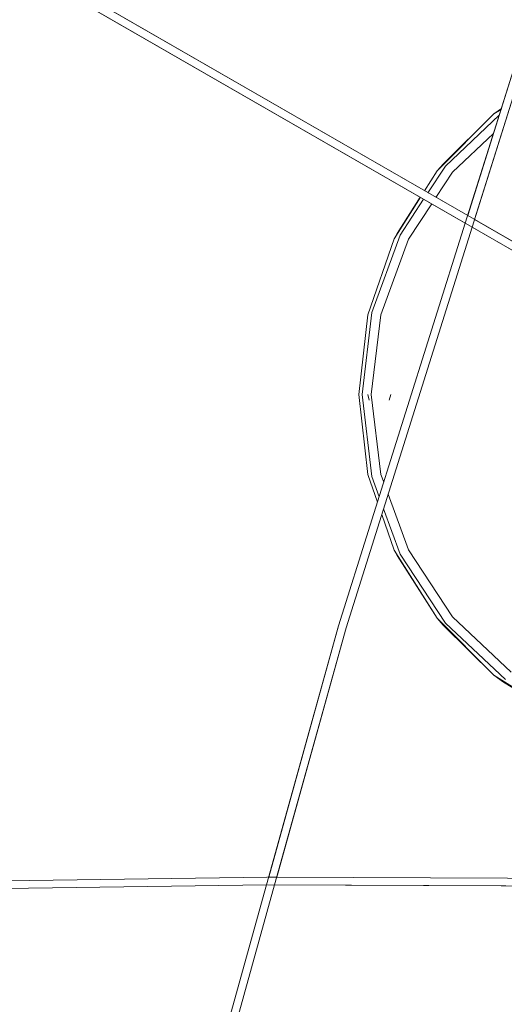
# Model space of a CAD drawing. Units: millimetres. Extents: x -25931 to -3620, y -5352 to 27181.
# Drawn here: x -10688 to -10491, y 15346 to 15745 of the extents above; entities that cross this region are included whole.
import ezdxf

# ---------------------------------------------------------------- set-up
doc = ezdxf.new("R2010")
doc.units = ezdxf.units.MM
doc.header["$MEASUREMENT"] = 0
doc.layers.add('Чертеж и Рисунок_Ном._пера__7', color=7, linetype='Continuous', lineweight=15)

msp = doc.modelspace()

# ---------------------------------------------------------------- linework, layer by layer
at = {"layer": 'Чертеж и Рисунок_Ном._пера__7', "color": 7, "linetype": 'Continuous', "lineweight": 15}
for points in [[(-10506.24, 15665.86), (-10779.86, 15823.45)], [(-10227.89, 15501.94), (-10780.91, 15820.46)], [(-10506.24, 15665.86), (-10777.12, 15821.87)], [(-10507.2, 15662.81), (-10778.17, 15818.88)], [(-10487.68, 15724.89), (-10507.2, 15662.81)], [(-10506.24, 15665.86), (-10487.68, 15724.89)], [(-10504.43, 15661.22), (-10484.72, 15723.91)], [(-10484.72, 15723.91), (-10503.47, 15664.26)], [(-10495.59, 15707.06), (-10492.6, 15709.24)], [(-10495.59, 15707.06), (-10492.71, 15708.87)], [(-10492.71, 15708.87), (-10495.59, 15707.06)], [(-10518.62, 15684.03), (-10495.59, 15707.06)], [(-10495.59, 15707.06), (-10518.62, 15684.03)], [(-10495.59, 15707.06), (-10516.22, 15686.75)], [(-10493.45, 15706.52), (-10515.26, 15685.94)], [(-10495.77, 15699.14), (-10512.35, 15683.5)], [(-10518.62, 15684.03), (-10523.75, 15675.94)], [(-10523.72, 15675.92), (-10518.62, 15684.03)], [(-10518.62, 15684.03), (-10523.72, 15675.92)], [(-10515.26, 15685.94), (-10522.36, 15675.14)], [(-10512.35, 15683.5), (-10519.09, 15673.26)], [(-10518.62, 15684.03), (-10516.22, 15686.75)], [(-10535.94, 15656.46), (-10525.38, 15673.28)], [(-10525.38, 15673.28), (-10535.94, 15656.46)], [(-10525.42, 15673.3), (-10534.75, 15658.57)], [(-10524.08, 15672.53), (-10533.63, 15658.01)], [(-10520.8, 15670.65), (-10530.24, 15656.3)], [(-10226.96, 15505), (-10506.24, 15665.86)], [(-10226.96, 15505), (-10503.47, 15664.26)], [(-10558.5, 15499.67), (-10507.2, 15662.81)], [(-10507.2, 15662.81), (-10558.5, 15499.67)], [(-10504.43, 15661.22), (-10555.51, 15498.78)], [(-10555.51, 15498.78), (-10504.43, 15661.22)], [(-10227.89, 15501.94), (-10504.43, 15661.22)], [(-10546.7, 15625.73), (-10535.94, 15656.46)], [(-10533.63, 15658.01), (-10545.07, 15626.58)], [(-10530.24, 15656.3), (-10541.37, 15625.71)], [(-10535.94, 15656.46), (-10534.75, 15658.57)], [(-10550.35, 15593.37), (-10546.7, 15625.73)], [(-10549.02, 15593.37), (-10545.07, 15626.58)], [(-10545.36, 15593.37), (-10541.37, 15625.71)], [(-10550.35, 15593.37), (-10546.7, 15561.01)], [(-10549.02, 15593.37), (-10545.07, 15560.15)], [(-10546.71, 15593.37), (-10546.09, 15591.03)], [(-10545.36, 15593.37), (-10541.37, 15561.03)], [(-10537.36, 15593.37), (-10537.99, 15591.03)], [(-10546.7, 15561.01), (-10542.75, 15549.73)], [(-10545.07, 15560.15), (-10542.07, 15551.91)], [(-10541.37, 15561.03), (-10540.21, 15557.83)], [(-10538.46, 15553.01), (-10530.24, 15530.44)], [(-10541.04, 15544.82), (-10535.94, 15530.27)], [(-10540.32, 15547.09), (-10533.63, 15528.73)], [(-10535.94, 15530.27), (-10534.75, 15528.17)], [(-10518.62, 15502.7), (-10535.94, 15530.27)], [(-10535.94, 15530.27), (-10518.62, 15502.7)], [(-10518.62, 15502.7), (-10534.75, 15528.17)], [(-10533.63, 15528.73), (-10515.26, 15500.79)], [(-10530.24, 15530.44), (-10512.35, 15503.23)], [(-10518.62, 15502.7), (-10516.22, 15499.98)], [(-10495.59, 15479.68), (-10518.62, 15502.7)], [(-10518.62, 15502.7), (-10495.59, 15479.68)], [(-10495.59, 15479.68), (-10516.22, 15499.98)], [(-10515.26, 15500.79), (-10490.93, 15477.84)], [(-10512.35, 15503.23), (-10488.66, 15480.89)], [(-10558.5, 15499.67), (-10587.65, 15394.67)], [(-10586.79, 15397.78), (-10558.5, 15499.67)], [(-10584.42, 15394.66), (-10555.51, 15498.78)], [(-10555.51, 15498.78), (-10583.56, 15397.77)], [(-10495.59, 15479.68), (-10491.68, 15476.84)], [(-10468.02, 15462.35), (-10495.59, 15479.68)], [(-10495.59, 15479.68), (-10468.02, 15462.35)], [(-10468.02, 15462.35), (-10491.68, 15476.84)], [(-10587.52, 15397.79), (-10904.84, 15393.36)], [(-10587.52, 15397.79), (-10904.84, 15393.36)], [(-10587.27, 15397.79), (-10586.79, 15397.78)], [(-10587.27, 15397.79), (-10586.79, 15397.78)], [(-10586.79, 15397.78), (-10583.56, 15397.77)], [(-10583.56, 15397.77), (-10303.28, 15396.56)], [(-10583.56, 15397.77), (-10303.28, 15396.56)], [(-10905.71, 15390.23), (-10587.65, 15394.67)], [(-10905.71, 15390.23), (-10587.65, 15394.67)], [(-10621.66, 15272.18), (-10587.65, 15394.67)], [(-10587.65, 15394.67), (-10621.66, 15272.18)], [(-10584.42, 15394.66), (-10618.64, 15271.39)], [(-10618.64, 15271.39), (-10584.42, 15394.66)], [(-10587.28, 15394.67), (-10303.29, 15393.45)], [(-10584.42, 15394.66), (-10303.29, 15393.45)]]:
    msp.add_lwpolyline(points, dxfattribs=at)

doc.saveas('drawing.dxf')
